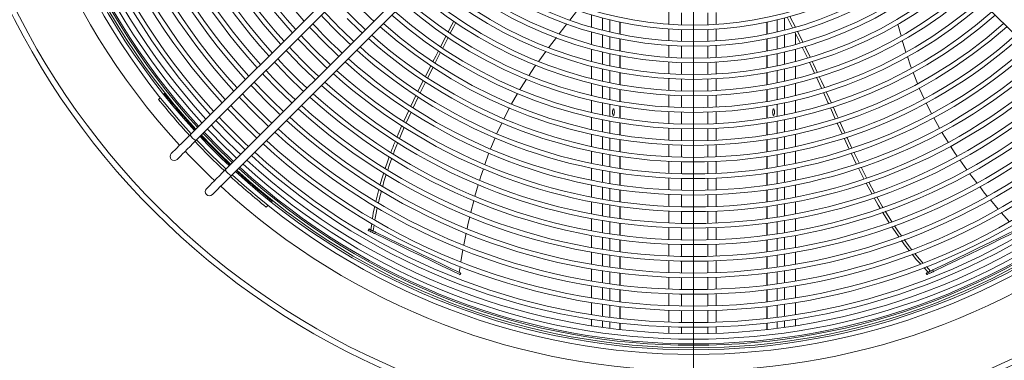
# Model space of a CAD drawing. Units: millimetres. Extents: x 2 to 411, y 2 to 295.
# Drawn here: x 157 to 178, y 31 to 38 of the extents above; entities that cross this region are included whole.
import ezdxf

# ---------------------------------------------------------------- set-up
doc = ezdxf.new("R2010")
doc.units = ezdxf.units.MM
doc.styles.add('SLDTEXTSTYLE1', font='TXT', dxfattribs={"width": 0.75})
doc.dimstyles.new('SLDDIMSTYLE2', dxfattribs={"dimtxt": 3.5, "dimasz": 3.5, "dimexe": 0, "dimexo": 0.0625, "dimgap": 0.875, "dimtad": 1, "dimdec": 1, "dimlfac": 28, "dimrnd": 1e-09, "dimzin": 12, "dimdsep": 46, "dimtxsty": 'SLDTEXTSTYLE1', "dimsah": 1, "dimcen": 0.09, "dimadec": 0, "dimazin": 3, "dimtfac": 1, "dimtofl": 0, "dimtmove": 0, "dimatfit": 3, "dimfxl": 0, "dimfrac": 2, "dimtolj": 1, "dimtzin": 12, "dimarcsym": 0})

# ---------------------------------------------------------------- blocks, each defined once
blk = doc.blocks.new('_D_19')
at = {"color": 7, "linetype": 'Continuous', "lineweight": 0}
for p, q in [((170.05, 99.746), (138.408, 99.746)), ((139.408, 99.746), (139.408, 25.817)), ((170.05, 25.817), (138.408, 25.817))]:
    blk.add_line(p, q, dxfattribs=at)
for points in [[(139.408, 99.746), (138.808, 96.246), (140.008, 96.246)], [(139.408, 25.817), (140.008, 29.317), (138.808, 29.317)]]:
    blk.add_solid(points, dxfattribs=at)
at = {"color": 7, "linetype": 'Continuous', "lineweight": 0, "insert": (134.896, 56.761), "char_height": 3.5, "attachment_point": 1, "rotation": 90, "style": 'SLDTEXTSTYLE1'}
blk.add_mtext('2070', dxfattribs=at)
blk = doc.blocks.new('_D_22')
at = {"color": 7, "linetype": 'Continuous', "lineweight": 0}
for p, q in [((171.05, 44.46), (171.05, 10.603)), ((151.907, 23.008), (151.907, 10.603)), ((171.05, 11.603), (151.907, 11.603))]:
    blk.add_line(p, q, dxfattribs=at)
for points in [[(151.907, 11.603), (155.407, 11.003), (155.407, 12.203)], [(171.05, 11.603), (167.55, 12.203), (167.55, 11.003)]]:
    blk.add_solid(points, dxfattribs=at)
at = {"color": 7, "linetype": 'Continuous', "lineweight": 0, "insert": (158.512, 16.114), "char_height": 3.5, "attachment_point": 1, "style": 'SLDTEXTSTYLE1'}
blk.add_mtext('536', dxfattribs=at)
blk = doc.blocks.new('_D_23')
at = {"color": 7, "linetype": 'Continuous', "lineweight": 0}
for p, q in [((171.05, 44.46), (171.05, 10.603)), ((208.621, 44.46), (208.621, 10.603)), ((208.621, 11.603), (171.05, 11.603))]:
    blk.add_line(p, q, dxfattribs=at)
for points in [[(171.05, 11.603), (174.55, 11.003), (174.55, 12.203)], [(208.621, 11.603), (205.121, 12.203), (205.121, 11.003)]]:
    blk.add_solid(points, dxfattribs=at)
at = {"color": 7, "linetype": 'Continuous', "lineweight": 0, "insert": (184.939, 16.114), "char_height": 3.5, "attachment_point": 1, "style": 'SLDTEXTSTYLE1'}
blk.add_mtext('1052', dxfattribs=at)

msp = doc.modelspace()

# ---------------------------------------------------------------- linework, layer by layer
at = {"color": 7, "linetype": 'Continuous', "lineweight": 15}
for p, q in [((166.7016, 41.9956), (160.2152, 35.5092)), ((160.3414, 35.383), (166.8278, 41.8694)), ((167.4592, 41.238), (160.9728, 34.7516)), ((161.099, 34.6254), (167.5854, 41.1117)), ((174.514, 41.1117), (181.0004, 34.6254)), ((168.385, 37.9743), (168.551, 38.1931)), ((170.5182, 38.1447), (170.5182, 37.8883)), ((171.539, 37.8855), (171.539, 38.1418)), ((168.8577, 38.0887), (168.8577, 37.8222)), ((169.0912, 38.0233), (169.0912, 37.7591)), ((169.2472, 37.9839), (169.2472, 37.721)), ((169.4665, 37.9344), (169.4665, 37.6732)), ((169.472, 37.6721), (169.472, 37.9333)), ((170.7903, 38.1301), (170.7903, 37.8741)), ((171.3574, 37.8759), (171.3574, 38.1319)), ((172.6274, 37.9333), (172.6274, 37.6721)), ((172.6329, 37.6732), (172.6329, 37.9344)), ((172.8522, 37.721), (172.8522, 37.9839)), ((173.0082, 37.7591), (173.0082, 38.0233)), ((173.1834, 37.8109), (173.0676, 38.04)), ((173.1258, 38.0582), (173.2436, 37.8265)), ((168.8577, 37.7182), (168.8577, 37.4527)), ((170.5182, 37.7881), (170.5182, 37.5317)), ((170.7903, 37.7741), (170.7903, 37.5181)), ((171.3574, 37.5199), (171.3574, 37.7758)), ((171.539, 37.529), (171.539, 37.7853)), ((173.2885, 37.7381), (173.404, 37.5049)), ((175.5161, 37.6374), (175.4468, 37.8929)), ((165.6069, 37.4045), (165.726, 37.6364)), ((165.7709, 37.6054), (165.6526, 37.3719)), ((169.0912, 37.6559), (169.0912, 37.3925)), ((169.2472, 37.6184), (169.2472, 37.3562)), ((169.4665, 37.5712), (169.4665, 37.3105)), ((169.472, 37.3094), (169.472, 37.5701)), ((172.6274, 37.5701), (172.6274, 37.3094)), ((172.6329, 37.3105), (172.6329, 37.5712)), ((172.8522, 37.3562), (172.8522, 37.6184)), ((173.0082, 37.3925), (173.0082, 37.6559)), ((173.2417, 37.4527), (173.2417, 37.6955)), ((167.7182, 37.0903), (167.8754, 37.3045)), ((168.8577, 37.3491), (168.8577, 37.0844)), ((170.5182, 37.4315), (170.5182, 37.1751)), ((170.7903, 37.4181), (170.7903, 37.1622)), ((171.3574, 37.1638), (171.3574, 37.4198)), ((171.539, 37.1725), (171.539, 37.4288)), ((173.2417, 37.0844), (173.2417, 37.3491)), ((173.5037, 37.1619), (173.3904, 37.3942)), ((165.6084, 37.2846), (165.4922, 37.0551)), ((169.0912, 37.2896), (169.0912, 37.0268)), ((169.2472, 37.2537), (169.2472, 36.992)), ((169.4665, 37.2086), (169.4665, 36.9483)), ((169.472, 36.9473), (169.472, 37.2076)), ((172.6274, 37.2076), (172.6274, 36.9473)), ((172.6329, 36.9483), (172.6329, 37.2086)), ((172.8522, 36.992), (172.8522, 37.2537)), ((173.0082, 37.0268), (173.0082, 37.2896)), ((168.8577, 36.9811), (168.8577, 36.7171)), ((169.0912, 36.9241), (169.0912, 36.6619)), ((169.2472, 36.8898), (169.2472, 36.6286)), ((170.5182, 37.0749), (170.5182, 36.8187)), ((170.7903, 37.0621), (170.7903, 36.8062)), ((171.3574, 36.8078), (171.3574, 37.0638)), ((171.539, 36.8162), (171.539, 37.0724)), ((172.8522, 36.6286), (172.8522, 36.8898)), ((173.0082, 36.6619), (173.0082, 36.9241)), ((173.2417, 36.7171), (173.2417, 36.9811)), ((173.6562, 36.8372), (173.5471, 37.0705)), ((169.4665, 36.8466), (169.4665, 36.5867)), ((169.472, 36.5857), (169.472, 36.8456)), ((170.5182, 36.7185), (170.5182, 36.4622)), ((170.7903, 36.7062), (170.7903, 36.4503)), ((171.3574, 36.4518), (171.3574, 36.7077)), ((171.539, 36.4598), (171.539, 36.716)), ((172.6274, 36.8456), (172.6274, 36.5857)), ((172.6329, 36.5867), (172.6329, 36.8466)), ((175.8691, 36.6125), (175.7759, 36.8476)), ((165.2844, 36.6408), (165.1705, 36.4118)), ((168.8577, 36.6141), (168.8577, 36.3508)), ((169.0912, 36.5595), (169.0912, 36.2978)), ((169.2472, 36.5266), (169.2472, 36.2658)), ((169.4665, 36.4851), (169.4665, 36.2255)), ((169.472, 36.2246), (169.472, 36.4842)), ((172.6274, 36.4842), (172.6274, 36.2246)), ((172.6329, 36.2255), (172.6329, 36.4851)), ((172.8522, 36.2658), (172.8522, 36.5266)), ((173.0082, 36.2978), (173.0082, 36.5595)), ((173.2417, 36.3508), (173.2417, 36.6141)), ((159.5742, 36.3077), (159.5378, 36.2714)), ((159.6649, 36.3985), (159.6453, 36.3789)), ((164.9643, 36.124), (165.0754, 36.3529)), ((165.1268, 36.3216), (165.0161, 36.0917)), ((167.1357, 36.1729), (167.2656, 36.3997)), ((168.8577, 36.248), (168.8577, 35.9852)), ((170.5182, 36.3621), (170.5182, 36.1059)), ((170.7903, 36.3502), (170.7903, 36.0944)), ((171.3574, 36.0958), (171.3574, 36.3517)), ((171.539, 36.1036), (171.539, 36.3597)), ((173.2417, 35.9852), (173.2417, 36.248)), ((164.8156, 35.799), (164.9218, 36.0312)), ((169.0912, 36.1955), (169.0912, 35.9343)), ((169.2472, 36.1639), (169.2472, 35.9035)), ((169.4665, 36.1241), (169.4665, 35.8647)), ((169.472, 35.8638), (169.472, 36.1231)), ((172.6274, 36.1231), (172.6274, 35.8638)), ((172.6329, 35.8647), (172.6329, 36.1241)), ((172.8522, 35.9035), (172.8522, 36.1639)), ((173.0082, 35.9343), (173.0082, 36.1955)), ((174.1018, 35.8544), (173.9951, 36.0922)), ((168.8577, 35.8826), (168.8577, 35.6204)), ((169.0912, 35.8322), (169.0912, 35.5713)), ((170.5182, 36.0057), (170.5182, 35.7495)), ((170.7903, 35.9943), (170.7903, 35.7384)), ((171.3574, 35.7399), (171.3574, 35.9958)), ((171.539, 35.7473), (171.539, 36.0034)), ((173.0082, 35.5713), (173.0082, 35.8322)), ((173.2417, 35.6204), (173.2417, 35.8826)), ((176.3432, 35.6535), (176.2199, 35.8756)), ((169.2472, 35.8017), (169.2472, 35.5417)), ((169.4665, 35.7634), (169.4665, 35.5043)), ((169.472, 35.5034), (169.472, 35.7625)), ((170.5182, 35.6494), (170.5182, 35.3932)), ((170.7903, 35.6384), (170.7903, 35.3825)), ((171.3574, 35.3839), (171.3574, 35.6398)), ((171.539, 35.3911), (171.539, 35.6472)), ((172.6274, 35.7625), (172.6274, 35.5034)), ((172.6329, 35.5043), (172.6329, 35.7634)), ((172.8522, 35.5417), (172.8522, 35.8017)), ((166.6831, 35.2069), (166.7813, 35.4451)), ((168.8577, 35.518), (168.8577, 35.2562)), ((169.0912, 35.4694), (169.0912, 35.2088)), ((169.2472, 35.44), (169.2472, 35.1803)), ((169.4665, 35.4031), (169.4665, 35.1442)), ((169.472, 35.1434), (169.472, 35.4022)), ((172.6274, 35.4022), (172.6274, 35.1434)), ((172.6329, 35.1442), (172.6329, 35.4031)), ((172.8522, 35.1803), (172.8522, 35.44)), ((173.0082, 35.2088), (173.0082, 35.4694)), ((173.2417, 35.2562), (173.2417, 35.518)), ((174.3503, 35.4544), (174.4579, 35.2224)), ((170.5182, 35.2931), (170.5182, 35.037)), ((170.7903, 35.2825), (170.7903, 35.0266)), ((171.3574, 35.028), (171.3574, 35.2839)), ((171.539, 35.0349), (171.539, 35.291)), ((168.8577, 35.1539), (168.8577, 34.8926)), ((169.0912, 35.1071), (169.0912, 34.8468)), ((169.2472, 35.0787), (169.2472, 34.8192)), ((169.4665, 35.043), (169.4665, 34.7844)), ((169.472, 34.7836), (169.472, 35.0422)), ((172.6274, 35.0422), (172.6274, 34.7836)), ((172.6329, 34.7844), (172.6329, 35.043)), ((172.8522, 34.8192), (172.8522, 35.0787)), ((173.0082, 34.8468), (173.0082, 35.1071)), ((173.2417, 34.8926), (173.2417, 35.1539)), ((174.5537, 34.8832), (174.443, 35.1149)), ((174.5, 35.1346), (174.6122, 34.9021)), ((176.932, 34.7548), (176.7817, 34.9664)), ((168.8577, 34.7905), (168.8577, 34.5295)), ((170.5182, 34.9368), (170.5182, 34.6807)), ((170.7903, 34.9266), (170.7903, 34.6708)), ((171.3574, 34.672), (171.3574, 34.9279)), ((171.539, 34.6787), (171.539, 34.9348)), ((173.2417, 34.5295), (173.2417, 34.7905)), ((174.7171, 34.5603), (174.5993, 34.793)), ((174.6569, 34.8117), (174.7743, 34.5809)), ((169.0912, 34.7452), (169.0912, 34.4853)), ((169.2472, 34.7178), (169.2472, 34.4585)), ((169.4665, 34.6833), (169.4665, 34.4248)), ((169.472, 34.4241), (169.472, 34.6825)), ((170.5182, 34.5806), (170.5182, 34.3245)), ((170.7903, 34.5707), (170.7903, 34.3149)), ((171.3574, 34.3161), (171.3574, 34.572)), ((171.539, 34.3226), (171.539, 34.5786)), ((172.6274, 34.6825), (172.6274, 34.4241)), ((172.6329, 34.4248), (172.6329, 34.6833)), ((172.8522, 34.4585), (172.8522, 34.7178)), ((173.0082, 34.4853), (173.0082, 34.7452)), ((166.3475, 34.1859), (166.4187, 34.4334)), ((168.8577, 34.4275), (168.8577, 34.1668)), ((169.0912, 34.3837), (169.0912, 34.124)), ((169.2472, 34.3572), (169.2472, 34.0982)), ((172.8522, 34.0982), (172.8522, 34.3572)), ((173.0082, 34.124), (173.0082, 34.3837)), ((173.2417, 34.1668), (173.2417, 34.4275)), ((174.886, 34.2423), (174.7642, 34.4684)), ((174.8227, 34.4869), (174.9447, 34.2612)), ((169.4665, 34.3238), (169.4665, 34.0655)), ((169.472, 34.0648), (169.472, 34.3231)), ((170.5182, 34.2244), (170.5182, 33.9684)), ((170.7903, 34.2148), (170.7903, 33.959)), ((171.3574, 33.9602), (171.3574, 34.2161)), ((171.539, 33.9665), (171.539, 34.2225)), ((172.6274, 34.3231), (172.6274, 34.0648)), ((172.6329, 34.0655), (172.6329, 34.3238)), ((161.8551, 33.9529), (161.8914, 33.9892)), ((161.9626, 34.0604), (161.9822, 34.0799)), ((168.8577, 34.065), (168.8577, 33.8046)), ((169.0912, 34.0226), (169.0912, 33.7631)), ((169.2472, 33.9969), (169.2472, 33.7381)), ((169.4665, 33.9646), (169.4665, 33.7064)), ((169.472, 33.7057), (169.472, 33.9638)), ((172.6274, 33.9638), (172.6274, 33.7057)), ((172.6329, 33.7064), (172.6329, 33.9646)), ((172.8522, 33.7381), (172.8522, 33.9969)), ((173.0082, 33.7631), (173.0082, 34.0226)), ((173.2417, 33.8046), (173.2417, 34.065)), ((177.6066, 33.9087), (177.4387, 34.1086)), ((168.8577, 33.7029), (168.8577, 33.4428)), ((170.5182, 33.8683), (170.5182, 33.6122)), ((170.7903, 33.859), (170.7903, 33.6031)), ((171.3574, 33.6043), (171.3574, 33.8602)), ((171.539, 33.6104), (171.539, 33.8664)), ((173.2417, 33.4428), (173.2417, 33.7029)), ((177.8437, 33.6401), (177.6694, 33.8353)), ((164.0632, 33.4838), (164.0477, 33.4516)), ((164.1047, 33.4638), (164.1253, 33.5995)), ((164.1775, 33.5701), (164.1566, 33.4388)), ((169.0912, 33.6618), (169.0912, 33.4025)), ((169.2472, 33.6369), (169.2472, 33.3782)), ((169.4665, 33.6055), (169.4665, 33.3475)), ((169.472, 33.3468), (169.472, 33.6048)), ((170.5182, 33.5121), (170.5182, 33.2561)), ((170.7903, 33.5031), (170.7903, 33.2473)), ((171.3574, 33.2484), (171.3574, 33.5043)), ((171.539, 33.2543), (171.539, 33.5103)), ((172.6274, 33.6048), (172.6274, 33.3468)), ((172.6329, 33.3475), (172.6329, 33.6055)), ((172.8522, 33.3782), (172.8522, 33.6369)), ((173.0082, 33.4025), (173.0082, 33.6618)), ((164.0636, 33.444), (164.0791, 33.4762)), ((164.0995, 33.4267), (164.0636, 33.444)), ((164.115, 33.4588), (164.0791, 33.4762)), ((164.0995, 33.4267), (164.115, 33.4588)), ((164.1907, 33.3828), (164.2062, 33.4149)), ((166.1079, 33.137), (166.1594, 33.3924)), ((168.8577, 33.3412), (168.8577, 33.0813)), ((169.0912, 33.3012), (169.0912, 33.0422)), ((169.2472, 33.2771), (169.2472, 33.0186)), ((172.8522, 33.0186), (172.8522, 33.2771)), ((173.0082, 33.0422), (173.0082, 33.3012)), ((173.2417, 33.0813), (173.2417, 33.3412)), ((169.4665, 33.2467), (169.4665, 32.9888)), ((169.472, 32.9881), (169.472, 33.246)), ((170.5182, 33.156), (170.5182, 32.9)), ((170.7903, 33.1472), (170.7903, 32.8914)), ((171.3574, 32.8925), (171.3574, 33.1484)), ((171.539, 32.8983), (171.539, 33.1542)), ((172.6274, 33.246), (172.6274, 32.9881)), ((172.6329, 32.9888), (172.6329, 33.2467)), ((166.0441, 32.776), (166.0886, 33.037)), ((168.8577, 32.9798), (168.8577, 32.7201)), ((169.0912, 32.941), (169.0912, 32.6822)), ((169.2472, 32.9176), (169.2472, 32.6592)), ((169.4665, 32.888), (169.4665, 32.6303)), ((169.472, 32.6296), (169.472, 32.8873)), ((172.6274, 32.8873), (172.6274, 32.6296)), ((172.6329, 32.6303), (172.6329, 32.888)), ((172.8522, 32.6592), (172.8522, 32.9176)), ((173.0082, 32.6822), (173.0082, 32.941)), ((173.2417, 32.7201), (173.2417, 32.9798)), ((166.0054, 32.5485), (166.0272, 32.6764)), ((170.5182, 32.7999), (170.5182, 32.5439)), ((170.7903, 32.7914), (170.7903, 32.5355)), ((171.3574, 32.5366), (171.3574, 32.7925)), ((171.539, 32.5422), (171.539, 32.7982)), ((176.0985, 32.5506), (176.0068, 32.6501)), ((176.061, 32.6724), (176.1504, 32.5756)), ((166.0185, 32.5026), (166.034, 32.5347)), ((166.0275, 32.4982), (166.043, 32.5304)), ((168.8577, 32.6187), (168.8577, 32.3593)), ((169.0912, 32.581), (169.0912, 32.3224)), ((169.2472, 32.5582), (169.2472, 32.3)), ((169.4665, 32.5295), (169.4665, 32.2719)), ((169.472, 32.2712), (169.472, 32.5288)), ((170.5182, 32.4438), (170.5182, 32.1878)), ((170.7903, 32.4355), (170.7903, 32.1797)), ((171.3574, 32.1807), (171.3574, 32.4366)), ((171.539, 32.1862), (171.539, 32.4421)), ((172.6274, 32.5288), (172.6274, 32.2712)), ((172.6329, 32.2719), (172.6329, 32.5295)), ((172.8522, 32.3), (172.8522, 32.5582)), ((173.0082, 32.3224), (173.0082, 32.581)), ((173.2417, 32.3593), (173.2417, 32.6187)), ((176.057, 32.5306), (176.0724, 32.4985)), ((176.1088, 32.5556), (176.0729, 32.5383)), ((176.0883, 32.5061), (176.0729, 32.5383)), ((176.1243, 32.5234), (176.0883, 32.5061)), ((176.1243, 32.5234), (176.1088, 32.5556)), ((176.2155, 32.5673), (176.2, 32.5995)), ((168.8577, 32.2579), (168.8577, 31.9987)), ((169.0912, 32.2213), (169.0912, 31.9627)), ((173.0082, 31.9627), (173.0082, 32.2213)), ((173.2417, 31.9987), (173.2417, 32.2579)), ((169.2472, 32.1991), (169.2472, 31.941)), ((169.4665, 32.1711), (169.4665, 31.9136)), ((169.472, 31.9129), (169.472, 32.1705)), ((170.5182, 32.0877), (170.5182, 31.8317)), ((170.7903, 32.0797), (170.7903, 31.8238)), ((171.3574, 31.8249), (171.3574, 32.0807)), ((171.539, 31.8302), (171.539, 32.0861)), ((172.6274, 32.1705), (172.6274, 31.9129)), ((172.6329, 31.9136), (172.6329, 32.1711)), ((172.8522, 31.941), (172.8522, 32.1991)), ((168.8577, 31.8974), (168.8577, 31.6383)), ((169.0912, 31.8617), (169.0912, 31.6033)), ((169.2472, 31.8401), (169.2472, 31.5822)), ((169.4665, 31.8129), (169.4665, 31.5554)), ((169.472, 31.5548), (169.472, 31.8123)), ((172.6274, 31.8123), (172.6274, 31.5548)), ((172.6329, 31.5554), (172.6329, 31.8129)), ((172.8522, 31.5822), (172.8522, 31.8401)), ((173.0082, 31.6033), (173.0082, 31.8617)), ((173.2417, 31.6383), (173.2417, 31.8974)), ((170.5182, 31.7317), (170.5182, 31.4757)), ((170.7903, 31.7238), (170.7903, 31.468)), ((171.3574, 31.469), (171.3574, 31.7248)), ((171.539, 31.4742), (171.539, 31.7301)), ((168.8577, 31.5371), (168.8577, 31.3976)), ((169.0912, 31.5023), (169.0912, 31.3632)), ((169.2472, 31.4813), (169.2472, 31.3424)), ((169.4665, 31.4548), (169.4665, 31.3161)), ((169.472, 31.3155), (169.472, 31.4542)), ((170.5182, 31.3756), (170.5182, 31.2377)), ((170.7903, 31.368), (170.7903, 31.2301)), ((171.3574, 31.2311), (171.3574, 31.369)), ((171.539, 31.2362), (171.539, 31.3741)), ((172.6274, 31.4542), (172.6274, 31.3155)), ((172.6329, 31.3161), (172.6329, 31.4548)), ((172.8522, 31.3424), (172.8522, 31.4813)), ((173.0082, 31.3632), (173.0082, 31.5023)), ((173.2417, 31.3976), (173.2417, 31.5371))]:
    msp.add_line(p, q, dxfattribs=at)
at = {"color": 7, "linetype": 'Continuous', "lineweight": 15, "flags": 128}
for points in [[(163.8509, 38.2611), (164.1079, 38.0129), (164.1735, 37.9523)], [(163.0385, 38.0801), (163.0906, 38.0239), (163.3477, 37.7579)], [(163.5993, 38.0095), (163.8609, 37.7568), (163.9216, 37.7005)], [(165.7721, 37.7261), (165.8501, 37.8781), (165.889, 37.9561)], [(162.7867, 37.8283), (162.8348, 37.7765), (163.0961, 37.5063)], [(163.3477, 37.7579), (163.6137, 37.5008), (163.6699, 37.4487)], [(165.9327, 37.9262), (165.8814, 37.8235), (165.8166, 37.6955)], [(168.1595, 37.679), (168.2814, 37.8378), (168.3253, 37.8957)], [(173.3453, 37.4867), (173.2968, 37.5863), (173.2288, 37.721)], [(162.535, 37.5765), (162.5791, 37.5291), (162.8446, 37.2548)], [(163.0961, 37.5063), (163.3663, 37.245), (163.4181, 37.1969)], [(167.9349, 37.3855), (167.9515, 37.4081), (168.0988, 37.6)], [(175.6221, 37.2879), (175.555, 37.4935), (175.5429, 37.5382)], [(162.2832, 37.3247), (162.3236, 37.2815), (162.593, 37.0032)], [(165.4435, 37.0861), (165.5028, 37.2016), (165.5619, 37.3168)], [(173.4509, 37.4101), (173.4623, 37.3872), (173.5627, 37.178)], [(162.8446, 37.2548), (163.1189, 36.9893), (163.1663, 36.9452)], [(173.6053, 37.0891), (173.6348, 37.0277), (173.7145, 36.8557)], [(175.7379, 36.9434), (175.7189, 36.9911), (175.654, 37.1902)], [(162.0315, 37.073), (162.0681, 37.0337), (162.3414, 36.7516)], [(162.593, 37.0032), (162.8713, 36.7338), (162.9146, 36.6934)], [(165.282, 36.7695), (165.3292, 36.8633), (165.3978, 36.9969)], [(165.4458, 36.9633), (165.3993, 36.8714), (165.332, 36.7363)], [(167.5121, 36.791), (167.6304, 36.9706), (167.6578, 37.008)], [(161.7797, 36.8213), (161.8128, 36.7859), (162.0898, 36.5)], [(162.3414, 36.7516), (162.6235, 36.4783), (162.6628, 36.4417)], [(165.1207, 36.4462), (165.1581, 36.5234), (165.2348, 36.6757)], [(167.3155, 36.4867), (167.3398, 36.5292), (167.4561, 36.7058)], [(173.807, 36.5092), (173.7355, 36.6675), (173.6986, 36.7464)], [(173.7571, 36.7637), (173.8032, 36.6642), (173.8658, 36.5258)], [(161.528, 36.5695), (161.5562, 36.5394), (161.8383, 36.2485)], [(162.0898, 36.5), (162.3757, 36.223), (162.4111, 36.1899)], [(176.0156, 36.2837), (175.9149, 36.4967), (175.9064, 36.5184)], [(161.2763, 36.3178), (161.3011, 36.2913), (161.5867, 35.9969)], [(161.8383, 36.2485), (162.1292, 35.9664), (162.1593, 35.9382)], [(173.9535, 36.1848), (173.9442, 36.2054), (173.8493, 36.4156)], [(173.9077, 36.4331), (173.968, 36.2997), (174.0112, 36.2034)], [(161.0246, 36.0661), (161.0461, 36.0431), (161.3351, 35.7453)], [(166.9719, 35.8567), (167.0754, 36.0677), (167.0875, 36.0887)], [(169.3464, 35.9956), (169.3448, 36.023), (169.3403, 36.0461), (169.3335, 36.0616), (169.3256, 36.067), (169.3176, 36.0616), (169.3108, 36.0461), (169.3063, 36.023), (169.3047, 35.9956), (169.3063, 35.9683), (169.3108, 35.9451), (169.3176, 35.9296), (169.3256, 35.9242), (169.3335, 35.9296), (169.3403, 35.9451), (169.3448, 35.9683), (169.3464, 35.9956)], [(172.7947, 35.9956), (172.7931, 36.023), (172.7886, 36.0461), (172.7818, 36.0616), (172.7738, 36.067), (172.7659, 36.0616), (172.7591, 36.0461), (172.7546, 36.023), (172.753, 35.9956), (172.7546, 35.9683), (172.7591, 35.9451), (172.7659, 35.9296), (172.7738, 35.9242), (172.7818, 35.9296), (172.7886, 35.9451), (172.7931, 35.9683), (172.7947, 35.9956)], [(174.0525, 36.1112), (174.132, 35.9341), (174.1604, 35.8712)], [(176.1698, 35.966), (176.1421, 36.0159), (176.057, 36.1961)], [(160.7729, 35.8144), (160.7898, 35.7963), (161.0835, 35.4937)], [(161.5867, 35.9969), (161.8811, 35.7113), (161.9076, 35.6865)], [(164.9736, 35.9992), (164.8746, 35.7836), (164.8668, 35.7656)], [(161.3351, 35.7453), (161.6329, 35.4563), (161.6559, 35.4348)], [(164.6702, 35.4633), (164.6958, 35.5256), (164.7733, 35.7056)], [(164.8265, 35.6726), (164.7412, 35.4758), (164.7228, 35.4302)], [(166.8196, 35.538), (166.8411, 35.5902), (166.929, 35.7693)], [(174.2485, 35.5322), (174.1518, 35.7431), (174.1414, 35.7662)], [(174.1997, 35.7843), (174.2973, 35.5688), (174.3056, 35.5508)], [(160.2152, 35.5092), (160.1505, 35.4446), (160.0881, 35.3822), (160.0294, 35.3235), (159.9756, 35.2696), (159.9279, 35.2219), (159.8873, 35.1814), (159.8548, 35.1489), (159.8311, 35.1251), (159.8166, 35.1107), (159.8118, 35.1058)], [(160.3598, 35.4013), (160.3718, 35.3885), (160.6706, 35.0808)], [(160.5212, 35.5627), (160.535, 35.548), (160.8319, 35.2421)], [(161.0835, 35.4937), (161.3861, 35.2), (161.4042, 35.1831)], [(174.4014, 35.2019), (174.3632, 35.2819), (174.2924, 35.4363)], [(176.5283, 35.3491), (176.3998, 35.5515), (176.3917, 35.566)], [(159.938, 34.9796), (159.9429, 34.9844), (159.9573, 34.9989), (159.9811, 35.0226), (160.0136, 35.0551), (160.0541, 35.0957), (160.1018, 35.1434), (160.1556, 35.1972), (160.2144, 35.2559), (160.2768, 35.3183), (160.3414, 35.383)], [(160.8319, 35.2421), (161.1378, 34.9452), (161.1525, 34.9314)], [(164.6868, 35.3408), (164.6178, 35.1695), (164.5917, 35.0985)], [(176.7214, 35.0513), (176.684, 35.1039), (176.5809, 35.2663)], [(160.6706, 35.0808), (160.9783, 34.782), (160.9911, 34.7699)], [(164.4178, 34.7846), (164.4721, 34.9491), (164.5037, 35.0356)], [(164.5564, 35.0024), (164.5068, 34.8675), (164.4691, 34.7512)], [(166.5605, 34.8722), (166.6387, 35.0993), (166.6453, 35.1152)], [(160.9728, 34.7516), (160.9081, 34.687), (160.8457, 34.6246), (160.787, 34.5659), (160.7332, 34.512), (160.6855, 34.4643), (160.6449, 34.4238), (160.6124, 34.3913), (160.5887, 34.3675), (160.5742, 34.3531), (160.5694, 34.3482)], [(166.4482, 34.536), (166.466, 34.598), (166.5276, 34.7767)], [(160.6956, 34.222), (160.7005, 34.2268), (160.715, 34.2413), (160.7387, 34.265), (160.7712, 34.2975), (160.8117, 34.3381), (160.8595, 34.3858), (160.9133, 34.4396), (160.972, 34.4983), (161.0344, 34.5607), (161.099, 34.6254)], [(164.3089, 34.4357), (164.345, 34.5641), (164.3861, 34.6887)], [(164.4381, 34.6557), (164.3886, 34.5029), (164.3616, 34.4044)], [(177.1463, 34.4723), (176.9905, 34.6723), (176.9881, 34.6758)], [(164.2147, 34.0756), (164.2396, 34.189), (164.2802, 34.3336)], [(177.3703, 34.1899), (177.3148, 34.256), (177.2082, 34.3929)], [(164.3329, 34.2999), (164.29, 34.1431), (164.2679, 34.0424)], [(175.066, 33.93), (175.0254, 33.9971), (174.9359, 34.1545)], [(174.993, 34.1751), (175.1174, 33.9591), (175.1229, 33.9502)], [(164.1416, 33.7066), (164.1594, 33.824), (164.1914, 33.9694)], [(164.2453, 33.9392), (164.2122, 33.7884), (164.1944, 33.6763)], [(166.2606, 33.8434), (166.3197, 34.0893), (166.3205, 34.092)], [(166.1787, 33.4882), (166.1964, 33.5761), (166.2367, 33.744)], [(175.2622, 33.617), (175.1664, 33.7639), (175.1189, 33.8425)], [(175.1768, 33.8623), (175.2517, 33.7402), (175.3185, 33.6388)], [(164.0791, 33.4762), (164.073, 33.4791), (164.0683, 33.4813), (164.0651, 33.4829), (164.0634, 33.4837), (164.0632, 33.4838)], [(175.466, 33.316), (175.3871, 33.4257), (175.3188, 33.5303)], [(175.376, 33.5514), (175.4609, 33.4224), (175.5233, 33.336)], [(178.0277, 33.4797), (177.8381, 33.3884), (177.6367, 33.2914), (177.4238, 33.1889), (177.1999, 33.081), (176.9651, 32.968), (176.72, 32.8499), (176.4648, 32.7271), (176.2, 32.5995)], [(164.0636, 33.444), (164.0575, 33.4469), (164.0528, 33.4491), (164.0496, 33.4507), (164.0479, 33.4515), (164.0477, 33.4516)], [(164.1907, 33.3828), (164.1804, 33.3877), (164.1689, 33.3933), (164.1566, 33.3992), (164.1439, 33.4053), (164.1314, 33.4113), (164.1195, 33.417), (164.1088, 33.4222), (164.0995, 33.4267)], [(164.2062, 33.4149), (164.1959, 33.4199), (164.1844, 33.4254), (164.1721, 33.4314), (164.1594, 33.4375), (164.1469, 33.4435), (164.135, 33.4492), (164.1243, 33.4544), (164.115, 33.4588)], [(166.0185, 32.5026), (165.8288, 32.5939), (165.6274, 32.6909), (165.4145, 32.7934), (165.1906, 32.9012), (164.9559, 33.0143), (164.7107, 33.1323), (164.4555, 33.2552), (164.1907, 33.3828)], [(166.034, 32.5347), (165.8443, 32.6261), (165.6429, 32.7231), (165.43, 32.8256), (165.2061, 32.9334), (164.9714, 33.0464), (164.7262, 33.1645), (164.471, 33.2874), (164.2062, 33.4149)], [(178.0432, 33.4475), (177.8536, 33.3562), (177.6521, 33.2592), (177.4393, 33.1567), (177.2154, 33.0489), (176.9806, 32.9358), (176.7355, 32.8178), (176.4803, 32.6949), (176.2155, 32.5673)], [(175.6877, 33.0197), (175.6156, 33.1083), (175.5263, 33.2323)], [(175.5828, 33.2536), (175.677, 33.123), (175.7435, 33.0408)], [(175.934, 32.7291), (175.8513, 32.8189), (175.7551, 32.9369)], [(175.8113, 32.9571), (175.9065, 32.8394), (175.988, 32.7513)], [(176.0729, 32.5383), (176.0668, 32.5354), (176.0621, 32.5331), (176.0589, 32.5316), (176.0572, 32.5308), (176.057, 32.5306)], [(176.0883, 32.5061), (176.0823, 32.5032), (176.0776, 32.501), (176.0744, 32.4994), (176.0727, 32.4986), (176.0724, 32.4985)], [(176.2, 32.5995), (176.1897, 32.5946), (176.1782, 32.589), (176.1658, 32.5831), (176.1532, 32.577), (176.1407, 32.571), (176.1288, 32.5652), (176.1181, 32.5601), (176.1088, 32.5556)], [(176.2155, 32.5673), (176.2052, 32.5624), (176.1937, 32.5568), (176.1813, 32.5509), (176.1687, 32.5448), (176.1562, 32.5388), (176.1443, 32.5331), (176.1336, 32.5279), (176.1243, 32.5234)]]:
    msp.add_lwpolyline(points, dxfattribs=at)
at = {"color": 7, "linetype": 'Continuous', "lineweight": 15}
for radius in [16.4082, 16.2868]:
    msp.add_circle((171.0497, 45.4599), radius, dxfattribs=at)
for centre, radius, start, end in [((171.0497, 45.4599), 15.0274, 137.38367, 222.61633), ((171.0497, 45.4599), 14.6782, 137.44039, 222.55961), ((171.0497, 45.4599), 14.5782, 137.45714, 222.54286), ((171.0497, 45.4599), 14.5357, 137.46434, 222.53566), ((171.0497, 45.4599), 14.4821, 137.47346, 222.52654), ((171.0497, 45.4599), 14.4501, 137.47895, 222.52105), ((171.0497, 45.4599), 14.3501, 137.49624, 222.50376), ((171.0497, 45.4599), 14.2321, 137.51694, 222.48306), ((171.0497, 45.4599), 14.0943, 137.54157, 222.45843), ((171.0497, 45.4599), 13.9943, 137.55974, 222.44026), ((171.0497, 45.4599), 13.7385, 137.60743, 222.39257), ((171.0497, 45.4599), 13.6385, 137.62656, 222.37344), ((171.0497, 45.4599), 13.3827, 137.6768, 222.3232), ((171.0497, 45.4599), 13.2827, 137.69697, 222.30303), ((171.0497, 45.4599), 13.027, 137.74996, 222.25004), ((171.0497, 45.4599), 12.927, 137.77125, 222.22875), ((171.0497, 45.4599), 12.6712, 137.82724, 222.17276), ((171.0497, 45.4599), 12.5712, 137.84974, 222.15026), ((171.0497, 45.4599), 12.3154, 137.90898, 222.09102), ((171.0497, 45.4599), 12.2154, 137.93282, 222.06718), ((171.0497, 45.4599), 11.9596, 137.9956, 222.0044), ((171.0497, 45.4599), 11.8596, 138.02088, 221.97912), ((171.0497, 45.4599), 11.6038, 138.08753, 221.91247), ((171.0497, 45.4599), 11.5038, 138.1144, 221.8856), ((171.0497, 45.4599), 11.248, 138.18529, 221.81471), ((171.0497, 45.4599), 7.5902, 229.72324, 310.27676), ((171.0497, 45.4599), 7.946, 229.51131, 310.48869), ((171.0497, 45.4599), 7.6902, 229.66169, 310.33831), ((171.0497, 45.4599), 8.046, 229.45513, 310.54487), ((171.0497, 45.4599), 8.4018, 229.26611, 310.73389), ((171.0497, 45.4599), 8.3018, 229.3176, 310.6824), ((171.0497, 45.4599), 8.7576, 229.0925, 310.9075), ((171.0497, 45.4599), 8.6576, 229.13985, 310.86015), ((171.0497, 45.4599), 9.1133, 228.93247, 311.06753), ((171.0497, 45.4599), 9.0133, 228.97617, 311.02383), ((171.0497, 45.4599), 10.4365, 222.54838, 227.45162), ((171.0497, 45.4599), 9.3691, 228.82495, 311.17505), ((171.0497, 45.4599), 10.7923, 222.62925, 227.37075), ((171.0497, 45.4599), 9.7249, 228.68482, 311.31518), ((171.0497, 45.4599), 9.4691, 228.7845, 311.2155), ((171.0497, 45.4599), 9.8249, 228.64726, 311.35274), ((171.0497, 45.4599), 11.148, 222.70495, 227.29505), ((171.0497, 45.4599), 10.1807, 228.51964, 311.48036), ((171.0497, 45.4599), 10.0807, 228.5546, 311.4454), ((171.0497, 45.4599), 11.5038, 222.77597, 227.22403), ((171.0497, 45.4599), 10.5365, 228.40065, 311.59935), ((171.0497, 45.4599), 10.4365, 228.43328, 311.56672), ((171.0497, 45.4599), 11.8596, 222.84272, 227.15728), ((171.0497, 45.4599), 10.8923, 228.28945, 311.71055), ((171.0497, 45.4599), 10.7923, 228.31996, 311.68004), ((171.0497, 45.4599), 12.2154, 222.90558, 227.09442), ((171.0497, 45.4599), 11.148, 228.2139, 311.7861), ((171.0497, 45.4599), 12.5712, 222.96488, 227.03512), ((171.0497, 45.4599), 11.5038, 228.1144, 311.8856), ((171.0497, 45.4599), 11.248, 228.18529, 311.81471), ((171.0497, 45.4599), 11.6038, 228.08753, 311.91247), ((171.0497, 45.4599), 12.927, 223.02091, 226.97909), ((171.0497, 45.4599), 11.9596, 227.9956, 312.0044), ((171.0497, 45.4599), 11.8596, 228.02088, 311.97912), ((171.0497, 45.4599), 14.7293, 218.59609, 222.56807), ((171.0497, 45.4599), 14.5507, 218.51716, 222.53821), ((171.0497, 45.4599), 13.2827, 223.07394, 226.92606), ((171.0497, 45.4599), 12.3154, 227.90898, 312.09102), ((171.0497, 45.4599), 12.2154, 227.93282, 312.06718), ((171.0497, 45.4599), 13.6385, 223.12421, 226.87579), ((171.0497, 45.4599), 12.6712, 227.82724, 312.17276), ((171.0497, 45.4599), 12.5712, 227.84974, 312.15026), ((171.0497, 45.4599), 13.9943, 223.17191, 226.82809), ((171.0497, 45.4599), 13.027, 227.74996, 312.25004), ((171.0497, 45.4599), 12.927, 227.77125, 312.22875), ((171.0497, 45.4599), 14.3501, 223.21725, 226.78275), ((171.0497, 45.4599), 14.2321, 223.20247, 226.79753), ((171.0497, 45.4599), 13.2827, 227.69697, 312.30303), ((160.5268, 35.6947), 0.3627, 210.74693, 239.2521), ((171.0497, 45.4599), 14.5782, 223.24516, 226.75484), ((171.0497, 45.4599), 14.5507, 223.24184, 226.75816), ((171.0497, 45.4599), 14.5357, 223.24002, 226.75998), ((171.0497, 45.4599), 14.4821, 223.23351, 226.76649), ((171.0497, 45.4599), 13.3827, 227.6768, 312.3232), ((171.0497, 45.4599), 14.7293, 223.26316, 226.73684), ((171.0497, 45.4599), 13.7385, 227.60743, 312.39257), ((171.0497, 45.4599), 13.6385, 227.62656, 312.37344), ((170.1813, 33.0632), 6.0097, 157.38654, 159.87086), ((159.8749, 35.0427), 0.0893, 135, 315), ((171.0497, 45.4599), 15.0274, 223.29762, 226.70238), ((171.0497, 45.4599), 14.2321, 227.51694, 312.48306), ((171.0497, 45.4599), 14.0943, 227.54157, 312.45843), ((171.0497, 45.4599), 13.9943, 227.55974, 312.44026), ((161.2843, 34.9369), 0.3625, 210.74111, 239.25889), ((171.0497, 45.4599), 14.4821, 227.47346, 312.52654), ((171.0497, 45.4599), 14.4501, 227.47895, 312.52105), ((171.0497, 45.4599), 14.3501, 227.49624, 312.50376), ((171.0497, 45.4599), 14.7293, 227.43193, 231.37365), ((171.0497, 45.4599), 14.6782, 227.44039, 312.55961), ((171.0497, 45.4599), 14.5782, 227.45714, 312.54286), ((171.0497, 45.4599), 14.5507, 227.46179, 231.4522), ((171.0497, 45.4599), 14.5357, 227.46434, 312.53566), ((160.6325, 34.2851), 0.0893, 135, 315), ((171.0497, 45.4599), 15.0274, 227.38367, 312.61633), ((166.1516, 32.7673), 0.2963, 243.31163, 245.24155), ((165.8335, 32.1073), 0.4721, 63.65986, 64.8713)]:
    msp.add_arc(centre, radius, start, end, dxfattribs=at)

# ---------------------------------------------------------------- dimensions: what is measured, and where the dimension line sits
at = {"color": 7, "linetype": 'Continuous', "lineweight": 0}
for base, p1, p2, angle, picture, middle in [((139.4077, 25.817), (171.0497, 99.7456), (171.0497, 25.817), 90, '_D_19', (139.4077, 61.9314)), ((151.9068, 11.6028), (171.0497, 45.4599), (151.9068, 24.0083), 0, '_D_22', (162.3898, 11.6028)), ((171.0497, 11.6028), (208.6211, 45.4599), (171.0497, 45.4599), 0, '_D_23', (190.1095, 11.6028))]:
    dim = msp.add_linear_dim(base=base, p1=p1, p2=p2, angle=angle, dimstyle='SLDDIMSTYLE2', dxfattribs=at)
    dim.commit()
    dim.dimension.update_dxf_attribs({"geometry": picture, "text_midpoint": middle, "dimtype": 160})

doc.saveas('drawing.dxf')
